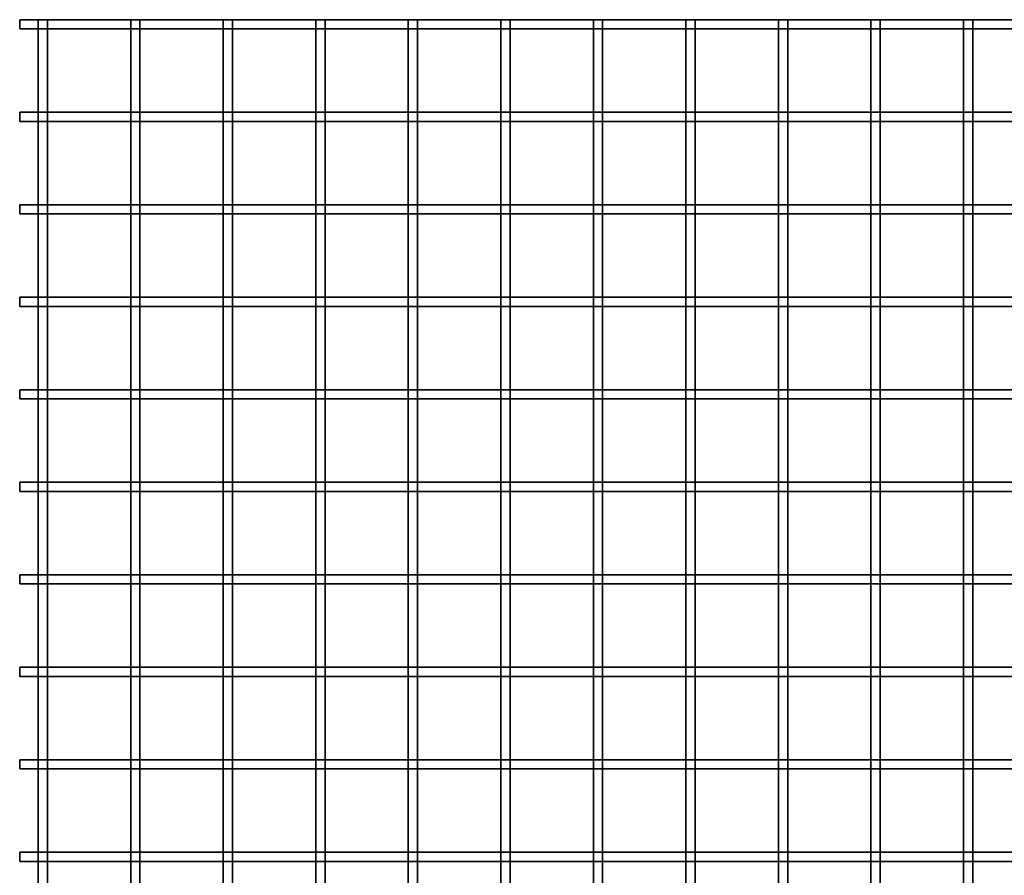
# Model space of a CAD drawing. Units: millimetres. Extents: x -215 to 23, y -176 to 57.
# Drawn here: x -84 to -31, y -117 to -71 of the extents above; entities that cross this region are included whole.
import ezdxf

# ---------------------------------------------------------------- set-up
doc = ezdxf.new("R2010")
doc.units = ezdxf.units.MM
doc.layers.get('0').update_dxf_attribs({"lineweight": 35})
doc.layers.add('Linia ciągła gruba', color=7, linetype='Continuous', lineweight=35)

# ---------------------------------------------------------------- blocks, each defined once
blk = doc.blocks.new('*X13')
for p, q in [((-200.138, 100), (-200.138, 99.5)), ((-200.138, 100), (-199.638, 100)), ((-200.138, 99.5), (-200.138, 95)), ((-199.638, 100), (-199.638, 99.5)), ((-199.638, 99.5), (-199.638, 95)), ((-195.138, 100), (-194.638, 100)), ((-195.138, 100), (-195.138, 99.5)), ((-195.138, 99.5), (-195.138, 95)), ((-194.638, 100), (-194.638, 99.5)), ((-194.638, 99.5), (-194.638, 95)), ((-190.138, 100), (-189.638, 100)), ((-190.138, 100), (-190.138, 99.5)), ((-190.138, 99.5), (-190.138, 95)), ((-189.638, 100), (-189.638, 99.5)), ((-189.638, 99.5), (-189.638, 95)), ((-185.138, 100), (-184.638, 100)), ((-185.138, 100), (-185.138, 99.5)), ((-185.138, 99.5), (-185.138, 95)), ((-184.638, 100), (-184.638, 99.5)), ((-184.638, 99.5), (-184.638, 95)), ((-180.138, 100), (-180.138, 99.5)), ((-180.138, 100), (-179.638, 100)), ((-180.138, 99.5), (-180.138, 95)), ((-179.638, 100), (-179.638, 99.5)), ((-179.638, 99.5), (-179.638, 95)), ((-175.138, 100), (-175.138, 99.5)), ((-175.138, 100), (-174.638, 100)), ((-175.138, 99.5), (-175.138, 95)), ((-174.638, 100), (-174.638, 99.5)), ((-174.638, 99.5), (-174.638, 95)), ((-170.138, 100), (-170.138, 99.5)), ((-170.138, 100), (-169.638, 100)), ((-170.138, 99.5), (-170.138, 95)), ((-169.638, 100), (-169.638, 99.5)), ((-169.638, 99.5), (-169.638, 95)), ((-165.138, 100), (-165.138, 99.5)), ((-165.138, 100), (-164.638, 100)), ((-165.138, 99.5), (-165.138, 95)), ((-164.638, 100), (-164.638, 99.5)), ((-164.638, 99.5), (-164.638, 95)), ((-160.138, 100), (-160.138, 99.5)), ((-160.138, 100), (-159.638, 100)), ((-160.138, 99.5), (-160.138, 95)), ((-159.638, 100), (-159.638, 99.5)), ((-159.638, 99.5), (-159.638, 95)), ((-155.138, 100), (-155.138, 99.5)), ((-155.138, 100), (-154.638, 100)), ((-155.138, 99.5), (-155.138, 95)), ((-154.638, 100), (-154.638, 99.5)), ((-154.638, 99.5), (-154.638, 95)), ((-150.138, 100), (-149.638, 100)), ((-150.138, 100), (-150.138, 99.5)), ((-150.138, 99.5), (-150.138, 95)), ((-149.638, 100), (-149.638, 99.5)), ((-149.638, 99.5), (-149.638, 95)), ((-200.138, 95), (-200.138, 94.5)), ((-199.638, 95), (-199.638, 94.5)), ((-195.138, 95), (-195.138, 94.5)), ((-194.638, 95), (-194.638, 94.5)), ((-190.138, 95), (-190.138, 94.5)), ((-189.638, 95), (-189.638, 94.5)), ((-185.138, 95), (-185.138, 94.5)), ((-184.638, 95), (-184.638, 94.5)), ((-180.138, 95), (-180.138, 94.5)), ((-179.638, 95), (-179.638, 94.5)), ((-175.138, 95), (-175.138, 94.5)), ((-174.638, 95), (-174.638, 94.5)), ((-170.138, 95), (-170.138, 94.5)), ((-169.638, 95), (-169.638, 94.5)), ((-165.138, 95), (-165.138, 94.5)), ((-164.638, 95), (-164.638, 94.5)), ((-160.138, 95), (-160.138, 94.5)), ((-159.638, 95), (-159.638, 94.5)), ((-155.138, 95), (-155.138, 94.5)), ((-154.638, 95), (-154.638, 94.5)), ((-150.138, 95), (-150.138, 94.5)), ((-149.638, 95), (-149.638, 94.5)), ((-200.138, 94.5), (-200.138, 90)), ((-199.638, 94.5), (-199.638, 90)), ((-195.138, 94.5), (-195.138, 90)), ((-194.638, 94.5), (-194.638, 90)), ((-190.138, 94.5), (-190.138, 90)), ((-189.638, 94.5), (-189.638, 90)), ((-185.138, 94.5), (-185.138, 90)), ((-184.638, 94.5), (-184.638, 90)), ((-180.138, 94.5), (-180.138, 90)), ((-179.638, 94.5), (-179.638, 90)), ((-175.138, 94.5), (-175.138, 90)), ((-174.638, 94.5), (-174.638, 90)), ((-170.138, 94.5), (-170.138, 90)), ((-169.638, 94.5), (-169.638, 90)), ((-165.138, 94.5), (-165.138, 90)), ((-164.638, 94.5), (-164.638, 90)), ((-160.138, 94.5), (-160.138, 90)), ((-159.638, 94.5), (-159.638, 90)), ((-155.138, 94.5), (-155.138, 90)), ((-154.638, 94.5), (-154.638, 90)), ((-150.138, 94.5), (-150.138, 90)), ((-149.638, 94.5), (-149.638, 90)), ((-200.138, 90), (-200.138, 89.5)), ((-199.638, 90), (-199.638, 89.5)), ((-195.138, 90), (-195.138, 89.5)), ((-194.638, 90), (-194.638, 89.5)), ((-190.138, 90), (-190.138, 89.5)), ((-189.638, 90), (-189.638, 89.5)), ((-185.138, 90), (-185.138, 89.5)), ((-184.638, 90), (-184.638, 89.5)), ((-180.138, 90), (-180.138, 89.5)), ((-179.638, 90), (-179.638, 89.5)), ((-175.138, 90), (-175.138, 89.5)), ((-174.638, 90), (-174.638, 89.5)), ((-170.138, 90), (-170.138, 89.5)), ((-169.638, 90), (-169.638, 89.5)), ((-165.138, 90), (-165.138, 89.5)), ((-164.638, 90), (-164.638, 89.5)), ((-160.138, 90), (-160.138, 89.5)), ((-159.638, 90), (-159.638, 89.5)), ((-155.138, 90), (-155.138, 89.5)), ((-154.638, 90), (-154.638, 89.5)), ((-150.138, 90), (-150.138, 89.5)), ((-149.638, 90), (-149.638, 89.5)), ((-200.138, 89.5), (-200.138, 85)), ((-199.638, 89.5), (-199.638, 85)), ((-195.138, 89.5), (-195.138, 85)), ((-194.638, 89.5), (-194.638, 85)), ((-190.138, 89.5), (-190.138, 85)), ((-189.638, 89.5), (-189.638, 85)), ((-185.138, 89.5), (-185.138, 85)), ((-184.638, 89.5), (-184.638, 85)), ((-180.138, 89.5), (-180.138, 85)), ((-179.638, 89.5), (-179.638, 85)), ((-175.138, 89.5), (-175.138, 85)), ((-174.638, 89.5), (-174.638, 85)), ((-170.138, 89.5), (-170.138, 85)), ((-169.638, 89.5), (-169.638, 85)), ((-165.138, 89.5), (-165.138, 85)), ((-164.638, 89.5), (-164.638, 85)), ((-160.138, 89.5), (-160.138, 85)), ((-159.638, 89.5), (-159.638, 85)), ((-155.138, 89.5), (-155.138, 85)), ((-154.638, 89.5), (-154.638, 85)), ((-150.138, 89.5), (-150.138, 85)), ((-149.638, 89.5), (-149.638, 85)), ((-200.138, 85), (-200.138, 84.5)), ((-199.638, 85), (-199.638, 84.5)), ((-195.138, 85), (-195.138, 84.5)), ((-194.638, 85), (-194.638, 84.5)), ((-190.138, 85), (-190.138, 84.5)), ((-189.638, 85), (-189.638, 84.5)), ((-185.138, 85), (-185.138, 84.5)), ((-184.638, 85), (-184.638, 84.5)), ((-180.138, 85), (-180.138, 84.5)), ((-179.638, 85), (-179.638, 84.5)), ((-175.138, 85), (-175.138, 84.5)), ((-174.638, 85), (-174.638, 84.5)), ((-170.138, 85), (-170.138, 84.5)), ((-169.638, 85), (-169.638, 84.5)), ((-165.138, 85), (-165.138, 84.5)), ((-164.638, 85), (-164.638, 84.5)), ((-160.138, 85), (-160.138, 84.5)), ((-159.638, 85), (-159.638, 84.5)), ((-155.138, 85), (-155.138, 84.5)), ((-154.638, 85), (-154.638, 84.5)), ((-150.138, 85), (-150.138, 84.5)), ((-149.638, 85), (-149.638, 84.5)), ((-200.138, 84.5), (-200.138, 80)), ((-199.638, 84.5), (-199.638, 80)), ((-195.138, 84.5), (-195.138, 80)), ((-194.638, 84.5), (-194.638, 80)), ((-190.138, 84.5), (-190.138, 80)), ((-189.638, 84.5), (-189.638, 80)), ((-185.138, 84.5), (-185.138, 80)), ((-184.638, 84.5), (-184.638, 80)), ((-180.138, 84.5), (-180.138, 80)), ((-179.638, 84.5), (-179.638, 80)), ((-175.138, 84.5), (-175.138, 80)), ((-174.638, 84.5), (-174.638, 80)), ((-170.138, 84.5), (-170.138, 80)), ((-169.638, 84.5), (-169.638, 80)), ((-165.138, 84.5), (-165.138, 80)), ((-164.638, 84.5), (-164.638, 80)), ((-160.138, 84.5), (-160.138, 80)), ((-159.638, 84.5), (-159.638, 80)), ((-155.138, 84.5), (-155.138, 80)), ((-154.638, 84.5), (-154.638, 80)), ((-150.138, 84.5), (-150.138, 80)), ((-149.638, 84.5), (-149.638, 80)), ((-200.138, 80), (-200.138, 79.5)), ((-199.638, 80), (-199.638, 79.5)), ((-195.138, 80), (-195.138, 79.5)), ((-194.638, 80), (-194.638, 79.5)), ((-190.138, 80), (-190.138, 79.5)), ((-189.638, 80), (-189.638, 79.5)), ((-185.138, 80), (-185.138, 79.5)), ((-184.638, 80), (-184.638, 79.5)), ((-180.138, 80), (-180.138, 79.5)), ((-179.638, 80), (-179.638, 79.5)), ((-175.138, 80), (-175.138, 79.5)), ((-174.638, 80), (-174.638, 79.5)), ((-170.138, 80), (-170.138, 79.5)), ((-169.638, 80), (-169.638, 79.5)), ((-165.138, 80), (-165.138, 79.5)), ((-164.638, 80), (-164.638, 79.5)), ((-160.138, 80), (-160.138, 79.5)), ((-159.638, 80), (-159.638, 79.5)), ((-155.138, 80), (-155.138, 79.5)), ((-154.638, 80), (-154.638, 79.5)), ((-150.138, 80), (-150.138, 79.5)), ((-149.638, 80), (-149.638, 79.5)), ((-200.138, 79.5), (-200.138, 75)), ((-199.638, 79.5), (-199.638, 75)), ((-195.138, 79.5), (-195.138, 75)), ((-194.638, 79.5), (-194.638, 75)), ((-190.138, 79.5), (-190.138, 75)), ((-189.638, 79.5), (-189.638, 75)), ((-185.138, 79.5), (-185.138, 75)), ((-184.638, 79.5), (-184.638, 75)), ((-180.138, 79.5), (-180.138, 75)), ((-179.638, 79.5), (-179.638, 75)), ((-175.138, 79.5), (-175.138, 75)), ((-174.638, 79.5), (-174.638, 75)), ((-170.138, 79.5), (-170.138, 75)), ((-169.638, 79.5), (-169.638, 75)), ((-165.138, 79.5), (-165.138, 75)), ((-164.638, 79.5), (-164.638, 75)), ((-160.138, 79.5), (-160.138, 75)), ((-159.638, 79.5), (-159.638, 75)), ((-155.138, 79.5), (-155.138, 75)), ((-154.638, 79.5), (-154.638, 75)), ((-150.138, 79.5), (-150.138, 75)), ((-149.638, 79.5), (-149.638, 75)), ((-200.138, 75), (-200.138, 74.5)), ((-200.138, 74.5), (-200.138, 70)), ((-199.638, 75), (-199.638, 74.5)), ((-199.638, 74.5), (-199.638, 70)), ((-195.138, 75), (-195.138, 74.5)), ((-195.138, 74.5), (-195.138, 70)), ((-194.638, 75), (-194.638, 74.5)), ((-194.638, 74.5), (-194.638, 70)), ((-190.138, 75), (-190.138, 74.5)), ((-190.138, 74.5), (-190.138, 70)), ((-189.638, 75), (-189.638, 74.5)), ((-189.638, 74.5), (-189.638, 70)), ((-185.138, 75), (-185.138, 74.5)), ((-185.138, 74.5), (-185.138, 70)), ((-184.638, 75), (-184.638, 74.5)), ((-184.638, 74.5), (-184.638, 70)), ((-180.138, 75), (-180.138, 74.5)), ((-180.138, 74.5), (-180.138, 70)), ((-179.638, 75), (-179.638, 74.5)), ((-179.638, 74.5), (-179.638, 70)), ((-175.138, 75), (-175.138, 74.5)), ((-175.138, 74.5), (-175.138, 70)), ((-174.638, 75), (-174.638, 74.5)), ((-174.638, 74.5), (-174.638, 70)), ((-170.138, 75), (-170.138, 74.5)), ((-170.138, 74.5), (-170.138, 70)), ((-169.638, 75), (-169.638, 74.5)), ((-169.638, 74.5), (-169.638, 70)), ((-165.138, 75), (-165.138, 74.5)), ((-165.138, 74.5), (-165.138, 70)), ((-164.638, 75), (-164.638, 74.5)), ((-164.638, 74.5), (-164.638, 70)), ((-160.138, 75), (-160.138, 74.5)), ((-160.138, 74.5), (-160.138, 70)), ((-159.638, 75), (-159.638, 74.5)), ((-159.638, 74.5), (-159.638, 70)), ((-155.138, 75), (-155.138, 74.5)), ((-155.138, 74.5), (-155.138, 70)), ((-154.638, 75), (-154.638, 74.5)), ((-154.638, 74.5), (-154.638, 70)), ((-150.138, 75), (-150.138, 74.5)), ((-150.138, 74.5), (-150.138, 70)), ((-149.638, 75), (-149.638, 74.5)), ((-149.638, 74.5), (-149.638, 70)), ((-200.138, 70), (-200.138, 69.5)), ((-199.638, 70), (-199.638, 69.5)), ((-195.138, 70), (-195.138, 69.5)), ((-194.638, 70), (-194.638, 69.5)), ((-190.138, 70), (-190.138, 69.5)), ((-189.638, 70), (-189.638, 69.5)), ((-185.138, 70), (-185.138, 69.5)), ((-184.638, 70), (-184.638, 69.5)), ((-180.138, 70), (-180.138, 69.5)), ((-179.638, 70), (-179.638, 69.5)), ((-175.138, 70), (-175.138, 69.5)), ((-174.638, 70), (-174.638, 69.5)), ((-170.138, 70), (-170.138, 69.5)), ((-169.638, 70), (-169.638, 69.5)), ((-165.138, 70), (-165.138, 69.5)), ((-164.638, 70), (-164.638, 69.5)), ((-160.138, 70), (-160.138, 69.5)), ((-159.638, 70), (-159.638, 69.5)), ((-155.138, 70), (-155.138, 69.5)), ((-154.638, 70), (-154.638, 69.5)), ((-150.138, 70), (-150.138, 69.5)), ((-149.638, 70), (-149.638, 69.5)), ((-200.138, 69.5), (-200.138, 65)), ((-199.638, 69.5), (-199.638, 65)), ((-195.138, 69.5), (-195.138, 65)), ((-194.638, 69.5), (-194.638, 65)), ((-190.138, 69.5), (-190.138, 65)), ((-189.638, 69.5), (-189.638, 65)), ((-185.138, 69.5), (-185.138, 65)), ((-184.638, 69.5), (-184.638, 65)), ((-180.138, 69.5), (-180.138, 65)), ((-179.638, 69.5), (-179.638, 65)), ((-175.138, 69.5), (-175.138, 65)), ((-174.638, 69.5), (-174.638, 65)), ((-170.138, 69.5), (-170.138, 65)), ((-169.638, 69.5), (-169.638, 65)), ((-165.138, 69.5), (-165.138, 65)), ((-164.638, 69.5), (-164.638, 65)), ((-160.138, 69.5), (-160.138, 65)), ((-159.638, 69.5), (-159.638, 65)), ((-155.138, 69.5), (-155.138, 65)), ((-154.638, 69.5), (-154.638, 65)), ((-150.138, 69.5), (-150.138, 65)), ((-149.638, 69.5), (-149.638, 65)), ((-200.138, 65), (-200.138, 64.5)), ((-199.638, 65), (-199.638, 64.5)), ((-195.138, 65), (-195.138, 64.5)), ((-194.638, 65), (-194.638, 64.5)), ((-190.138, 65), (-190.138, 64.5)), ((-189.638, 65), (-189.638, 64.5)), ((-185.138, 65), (-185.138, 64.5)), ((-184.638, 65), (-184.638, 64.5)), ((-180.138, 65), (-180.138, 64.5)), ((-179.638, 65), (-179.638, 64.5)), ((-175.138, 65), (-175.138, 64.5)), ((-174.638, 65), (-174.638, 64.5)), ((-170.138, 65), (-170.138, 64.5)), ((-169.638, 65), (-169.638, 64.5)), ((-165.138, 65), (-165.138, 64.5)), ((-164.638, 65), (-164.638, 64.5)), ((-160.138, 65), (-160.138, 64.5)), ((-159.638, 65), (-159.638, 64.5)), ((-155.138, 65), (-155.138, 64.5)), ((-154.638, 65), (-154.638, 64.5)), ((-150.138, 65), (-150.138, 64.5)), ((-149.638, 65), (-149.638, 64.5)), ((-200.138, 64.5), (-200.138, 60)), ((-199.638, 64.5), (-199.638, 60)), ((-195.138, 64.5), (-195.138, 60)), ((-194.638, 64.5), (-194.638, 60)), ((-190.138, 64.5), (-190.138, 60)), ((-189.638, 64.5), (-189.638, 60)), ((-185.138, 64.5), (-185.138, 60)), ((-184.638, 64.5), (-184.638, 60)), ((-180.138, 64.5), (-180.138, 60)), ((-179.638, 64.5), (-179.638, 60)), ((-175.138, 64.5), (-175.138, 60)), ((-174.638, 64.5), (-174.638, 60)), ((-170.138, 64.5), (-170.138, 60)), ((-169.638, 64.5), (-169.638, 60)), ((-165.138, 64.5), (-165.138, 60)), ((-164.638, 64.5), (-164.638, 60)), ((-160.138, 64.5), (-160.138, 60)), ((-159.638, 64.5), (-159.638, 60)), ((-155.138, 64.5), (-155.138, 60)), ((-154.638, 64.5), (-154.638, 60)), ((-150.138, 64.5), (-150.138, 60)), ((-149.638, 64.5), (-149.638, 60)), ((-200.138, 60), (-200.138, 59.5)), ((-199.638, 60), (-199.638, 59.5)), ((-195.138, 60), (-195.138, 59.5)), ((-194.638, 60), (-194.638, 59.5)), ((-190.138, 60), (-190.138, 59.5)), ((-189.638, 60), (-189.638, 59.5)), ((-185.138, 60), (-185.138, 59.5)), ((-184.638, 60), (-184.638, 59.5)), ((-180.138, 60), (-180.138, 59.5)), ((-179.638, 60), (-179.638, 59.5)), ((-175.138, 60), (-175.138, 59.5)), ((-174.638, 60), (-174.638, 59.5)), ((-170.138, 60), (-170.138, 59.5)), ((-169.638, 60), (-169.638, 59.5)), ((-165.138, 60), (-165.138, 59.5)), ((-164.638, 60), (-164.638, 59.5)), ((-160.138, 60), (-160.138, 59.5)), ((-159.638, 60), (-159.638, 59.5)), ((-155.138, 60), (-155.138, 59.5)), ((-154.638, 60), (-154.638, 59.5)), ((-150.138, 60), (-150.138, 59.5)), ((-149.638, 60), (-149.638, 59.5)), ((-200.138, 59.5), (-200.138, 55)), ((-199.638, 59.5), (-199.638, 55)), ((-195.138, 59.5), (-195.138, 55)), ((-194.638, 59.5), (-194.638, 55)), ((-190.138, 59.5), (-190.138, 55)), ((-189.638, 59.5), (-189.638, 55)), ((-185.138, 59.5), (-185.138, 55)), ((-184.638, 59.5), (-184.638, 55)), ((-180.138, 59.5), (-180.138, 55)), ((-179.638, 59.5), (-179.638, 55)), ((-175.138, 59.5), (-175.138, 55)), ((-174.638, 59.5), (-174.638, 55)), ((-170.138, 59.5), (-170.138, 55)), ((-169.638, 59.5), (-169.638, 55)), ((-165.138, 59.5), (-165.138, 55)), ((-164.638, 59.5), (-164.638, 55)), ((-160.138, 59.5), (-160.138, 55)), ((-159.638, 59.5), (-159.638, 55)), ((-155.138, 59.5), (-155.138, 55)), ((-154.638, 59.5), (-154.638, 55)), ((-150.138, 59.5), (-150.138, 55)), ((-149.638, 59.5), (-149.638, 55)), ((-200.138, 55), (-200.138, 54.5)), ((-199.638, 55), (-199.638, 54.5)), ((-195.138, 55), (-195.138, 54.5)), ((-194.638, 55), (-194.638, 54.5)), ((-190.138, 55), (-190.138, 54.5)), ((-189.638, 55), (-189.638, 54.5)), ((-185.138, 55), (-185.138, 54.5)), ((-184.638, 55), (-184.638, 54.5)), ((-180.138, 55), (-180.138, 54.5)), ((-179.638, 55), (-179.638, 54.5)), ((-175.138, 55), (-175.138, 54.5)), ((-174.638, 55), (-174.638, 54.5)), ((-170.138, 55), (-170.138, 54.5)), ((-169.638, 55), (-169.638, 54.5)), ((-165.138, 55), (-165.138, 54.5)), ((-164.638, 55), (-164.638, 54.5)), ((-160.138, 55), (-160.138, 54.5)), ((-159.638, 55), (-159.638, 54.5)), ((-155.138, 55), (-155.138, 54.5)), ((-154.638, 55), (-154.638, 54.5)), ((-150.138, 55), (-150.138, 54.5)), ((-149.638, 55), (-149.638, 54.5)), ((-200.138, 54.5), (-200.138, 50)), ((-199.638, 54.5), (-199.638, 50)), ((-195.138, 54.5), (-195.138, 50)), ((-194.638, 54.5), (-194.638, 50)), ((-190.138, 54.5), (-190.138, 50)), ((-189.638, 54.5), (-189.638, 50)), ((-185.138, 54.5), (-185.138, 50)), ((-184.638, 54.5), (-184.638, 50)), ((-180.138, 54.5), (-180.138, 50)), ((-179.638, 54.5), (-179.638, 50)), ((-175.138, 54.5), (-175.138, 50)), ((-174.638, 54.5), (-174.638, 50)), ((-170.138, 54.5), (-170.138, 50)), ((-169.638, 54.5), (-169.638, 50)), ((-165.138, 54.5), (-165.138, 50)), ((-164.638, 54.5), (-164.638, 50)), ((-160.138, 54.5), (-160.138, 50)), ((-159.638, 54.5), (-159.638, 50)), ((-155.138, 54.5), (-155.138, 50)), ((-154.638, 54.5), (-154.638, 50)), ((-150.138, 54.5), (-150.138, 50)), ((-149.638, 54.5), (-149.638, 50))]:
    blk.add_line(p, q)
blk = doc.blocks.new('*X14')
for p, q in [((-201.138, 100), (-201.138, 99.5)), ((-201.138, 100), (-200.138, 100)), ((-201.138, 99.5), (-200.138, 99.5)), ((-200.138, 100), (-199.638, 100)), ((-200.138, 99.5), (-199.638, 99.5)), ((-199.638, 100), (-195.138, 100)), ((-199.638, 99.5), (-195.138, 99.5)), ((-195.138, 100), (-194.638, 100)), ((-195.138, 99.5), (-194.638, 99.5)), ((-194.638, 100), (-190.138, 100)), ((-194.638, 99.5), (-190.138, 99.5)), ((-190.138, 100), (-189.638, 100)), ((-190.138, 99.5), (-189.638, 99.5)), ((-189.638, 100), (-185.138, 100)), ((-189.638, 99.5), (-185.138, 99.5)), ((-185.138, 100), (-184.638, 100)), ((-185.138, 99.5), (-184.638, 99.5)), ((-184.638, 100), (-180.138, 100)), ((-184.638, 99.5), (-180.138, 99.5)), ((-180.138, 100), (-179.638, 100)), ((-180.138, 99.5), (-179.638, 99.5)), ((-179.638, 100), (-175.138, 100)), ((-179.638, 99.5), (-175.138, 99.5)), ((-175.138, 100), (-174.638, 100)), ((-175.138, 99.5), (-174.638, 99.5)), ((-174.638, 100), (-170.138, 100)), ((-174.638, 99.5), (-170.138, 99.5)), ((-170.138, 100), (-169.638, 100)), ((-170.138, 99.5), (-169.638, 99.5)), ((-169.638, 100), (-165.138, 100)), ((-169.638, 99.5), (-165.138, 99.5)), ((-165.138, 100), (-164.638, 100)), ((-165.138, 99.5), (-164.638, 99.5)), ((-164.638, 100), (-160.138, 100)), ((-164.638, 99.5), (-160.138, 99.5)), ((-160.138, 100), (-159.638, 100)), ((-160.138, 99.5), (-159.638, 99.5)), ((-159.638, 100), (-155.138, 100)), ((-159.638, 99.5), (-155.138, 99.5)), ((-155.138, 100), (-154.638, 100)), ((-155.138, 99.5), (-154.638, 99.5)), ((-154.638, 100), (-150.138, 100)), ((-154.638, 99.5), (-150.138, 99.5)), ((-150.138, 100), (-149.638, 100)), ((-150.138, 99.5), (-149.638, 99.5)), ((-149.638, 100), (-145.138, 100)), ((-149.638, 99.5), (-145.138, 99.5)), ((-201.138, 95), (-200.138, 95)), ((-201.138, 95), (-201.138, 94.5)), ((-200.138, 95), (-199.638, 95)), ((-199.638, 95), (-195.138, 95)), ((-195.138, 95), (-194.638, 95)), ((-194.638, 95), (-190.138, 95)), ((-190.138, 95), (-189.638, 95)), ((-189.638, 95), (-185.138, 95)), ((-185.138, 95), (-184.638, 95)), ((-184.638, 95), (-180.138, 95)), ((-180.138, 95), (-179.638, 95)), ((-179.638, 95), (-175.138, 95)), ((-175.138, 95), (-174.638, 95)), ((-174.638, 95), (-170.138, 95)), ((-170.138, 95), (-169.638, 95)), ((-169.638, 95), (-165.138, 95)), ((-165.138, 95), (-164.638, 95)), ((-164.638, 95), (-160.138, 95)), ((-160.138, 95), (-159.638, 95)), ((-159.638, 95), (-155.138, 95)), ((-155.138, 95), (-154.638, 95)), ((-154.638, 95), (-150.138, 95)), ((-150.138, 95), (-149.638, 95)), ((-149.638, 95), (-145.138, 95)), ((-201.138, 94.5), (-200.138, 94.5)), ((-200.138, 94.5), (-199.638, 94.5)), ((-199.638, 94.5), (-195.138, 94.5)), ((-195.138, 94.5), (-194.638, 94.5)), ((-194.638, 94.5), (-190.138, 94.5)), ((-190.138, 94.5), (-189.638, 94.5)), ((-189.638, 94.5), (-185.138, 94.5)), ((-185.138, 94.5), (-184.638, 94.5)), ((-184.638, 94.5), (-180.138, 94.5)), ((-180.138, 94.5), (-179.638, 94.5)), ((-179.638, 94.5), (-175.138, 94.5)), ((-175.138, 94.5), (-174.638, 94.5)), ((-174.638, 94.5), (-170.138, 94.5)), ((-170.138, 94.5), (-169.638, 94.5)), ((-169.638, 94.5), (-165.138, 94.5)), ((-165.138, 94.5), (-164.638, 94.5)), ((-164.638, 94.5), (-160.138, 94.5)), ((-160.138, 94.5), (-159.638, 94.5)), ((-159.638, 94.5), (-155.138, 94.5)), ((-155.138, 94.5), (-154.638, 94.5)), ((-154.638, 94.5), (-150.138, 94.5)), ((-150.138, 94.5), (-149.638, 94.5)), ((-149.638, 94.5), (-145.138, 94.5)), ((-201.138, 90), (-201.138, 89.5)), ((-201.138, 90), (-200.138, 90)), ((-200.138, 90), (-199.638, 90)), ((-199.638, 90), (-195.138, 90)), ((-195.138, 90), (-194.638, 90)), ((-194.638, 90), (-190.138, 90)), ((-190.138, 90), (-189.638, 90)), ((-189.638, 90), (-185.138, 90)), ((-185.138, 90), (-184.638, 90)), ((-184.638, 90), (-180.138, 90)), ((-180.138, 90), (-179.638, 90)), ((-179.638, 90), (-175.138, 90)), ((-175.138, 90), (-174.638, 90)), ((-174.638, 90), (-170.138, 90)), ((-170.138, 90), (-169.638, 90)), ((-169.638, 90), (-165.138, 90)), ((-165.138, 90), (-164.638, 90)), ((-164.638, 90), (-160.138, 90)), ((-160.138, 90), (-159.638, 90)), ((-159.638, 90), (-155.138, 90)), ((-155.138, 90), (-154.638, 90)), ((-154.638, 90), (-150.138, 90)), ((-150.138, 90), (-149.638, 90)), ((-149.638, 90), (-145.138, 90)), ((-201.138, 89.5), (-200.138, 89.5)), ((-200.138, 89.5), (-199.638, 89.5)), ((-199.638, 89.5), (-195.138, 89.5)), ((-195.138, 89.5), (-194.638, 89.5)), ((-194.638, 89.5), (-190.138, 89.5)), ((-190.138, 89.5), (-189.638, 89.5)), ((-189.638, 89.5), (-185.138, 89.5)), ((-185.138, 89.5), (-184.638, 89.5)), ((-184.638, 89.5), (-180.138, 89.5)), ((-180.138, 89.5), (-179.638, 89.5)), ((-179.638, 89.5), (-175.138, 89.5)), ((-175.138, 89.5), (-174.638, 89.5)), ((-174.638, 89.5), (-170.138, 89.5)), ((-170.138, 89.5), (-169.638, 89.5)), ((-169.638, 89.5), (-165.138, 89.5)), ((-165.138, 89.5), (-164.638, 89.5)), ((-164.638, 89.5), (-160.138, 89.5)), ((-160.138, 89.5), (-159.638, 89.5)), ((-159.638, 89.5), (-155.138, 89.5)), ((-155.138, 89.5), (-154.638, 89.5)), ((-154.638, 89.5), (-150.138, 89.5)), ((-150.138, 89.5), (-149.638, 89.5)), ((-149.638, 89.5), (-145.138, 89.5)), ((-201.138, 85), (-201.138, 84.5)), ((-201.138, 85), (-200.138, 85)), ((-200.138, 85), (-199.638, 85)), ((-199.638, 85), (-195.138, 85)), ((-195.138, 85), (-194.638, 85)), ((-194.638, 85), (-190.138, 85)), ((-190.138, 85), (-189.638, 85)), ((-189.638, 85), (-185.138, 85)), ((-185.138, 85), (-184.638, 85)), ((-184.638, 85), (-180.138, 85)), ((-180.138, 85), (-179.638, 85)), ((-179.638, 85), (-175.138, 85)), ((-175.138, 85), (-174.638, 85)), ((-174.638, 85), (-170.138, 85)), ((-170.138, 85), (-169.638, 85)), ((-169.638, 85), (-165.138, 85)), ((-165.138, 85), (-164.638, 85)), ((-164.638, 85), (-160.138, 85)), ((-160.138, 85), (-159.638, 85)), ((-159.638, 85), (-155.138, 85)), ((-155.138, 85), (-154.638, 85)), ((-154.638, 85), (-150.138, 85)), ((-150.138, 85), (-149.638, 85)), ((-149.638, 85), (-145.138, 85)), ((-201.138, 84.5), (-200.138, 84.5)), ((-200.138, 84.5), (-199.638, 84.5)), ((-199.638, 84.5), (-195.138, 84.5)), ((-195.138, 84.5), (-194.638, 84.5)), ((-194.638, 84.5), (-190.138, 84.5)), ((-190.138, 84.5), (-189.638, 84.5)), ((-189.638, 84.5), (-185.138, 84.5)), ((-185.138, 84.5), (-184.638, 84.5)), ((-184.638, 84.5), (-180.138, 84.5)), ((-180.138, 84.5), (-179.638, 84.5)), ((-179.638, 84.5), (-175.138, 84.5)), ((-175.138, 84.5), (-174.638, 84.5)), ((-174.638, 84.5), (-170.138, 84.5)), ((-170.138, 84.5), (-169.638, 84.5)), ((-169.638, 84.5), (-165.138, 84.5)), ((-165.138, 84.5), (-164.638, 84.5)), ((-164.638, 84.5), (-160.138, 84.5)), ((-160.138, 84.5), (-159.638, 84.5)), ((-159.638, 84.5), (-155.138, 84.5)), ((-155.138, 84.5), (-154.638, 84.5)), ((-154.638, 84.5), (-150.138, 84.5)), ((-150.138, 84.5), (-149.638, 84.5)), ((-149.638, 84.5), (-145.138, 84.5)), ((-201.138, 80), (-200.138, 80)), ((-201.138, 80), (-201.138, 79.5)), ((-200.138, 80), (-199.638, 80)), ((-199.638, 80), (-195.138, 80)), ((-195.138, 80), (-194.638, 80)), ((-194.638, 80), (-190.138, 80)), ((-190.138, 80), (-189.638, 80)), ((-189.638, 80), (-185.138, 80)), ((-185.138, 80), (-184.638, 80)), ((-184.638, 80), (-180.138, 80)), ((-180.138, 80), (-179.638, 80)), ((-179.638, 80), (-175.138, 80)), ((-175.138, 80), (-174.638, 80)), ((-174.638, 80), (-170.138, 80)), ((-170.138, 80), (-169.638, 80)), ((-169.638, 80), (-165.138, 80)), ((-165.138, 80), (-164.638, 80)), ((-164.638, 80), (-160.138, 80)), ((-160.138, 80), (-159.638, 80)), ((-159.638, 80), (-155.138, 80)), ((-155.138, 80), (-154.638, 80)), ((-154.638, 80), (-150.138, 80)), ((-150.138, 80), (-149.638, 80)), ((-149.638, 80), (-145.138, 80)), ((-201.138, 79.5), (-200.138, 79.5)), ((-200.138, 79.5), (-199.638, 79.5)), ((-199.638, 79.5), (-195.138, 79.5)), ((-195.138, 79.5), (-194.638, 79.5)), ((-194.638, 79.5), (-190.138, 79.5)), ((-190.138, 79.5), (-189.638, 79.5)), ((-189.638, 79.5), (-185.138, 79.5)), ((-185.138, 79.5), (-184.638, 79.5)), ((-184.638, 79.5), (-180.138, 79.5)), ((-180.138, 79.5), (-179.638, 79.5)), ((-179.638, 79.5), (-175.138, 79.5)), ((-175.138, 79.5), (-174.638, 79.5)), ((-174.638, 79.5), (-170.138, 79.5)), ((-170.138, 79.5), (-169.638, 79.5)), ((-169.638, 79.5), (-165.138, 79.5)), ((-165.138, 79.5), (-164.638, 79.5)), ((-164.638, 79.5), (-160.138, 79.5)), ((-160.138, 79.5), (-159.638, 79.5)), ((-159.638, 79.5), (-155.138, 79.5)), ((-155.138, 79.5), (-154.638, 79.5)), ((-154.638, 79.5), (-150.138, 79.5)), ((-150.138, 79.5), (-149.638, 79.5)), ((-149.638, 79.5), (-145.138, 79.5)), ((-201.138, 75), (-200.138, 75)), ((-201.138, 75), (-201.138, 74.5)), ((-201.138, 74.5), (-200.138, 74.5)), ((-200.138, 75), (-199.638, 75)), ((-200.138, 74.5), (-199.638, 74.5)), ((-199.638, 75), (-195.138, 75)), ((-199.638, 74.5), (-195.138, 74.5)), ((-195.138, 75), (-194.638, 75)), ((-195.138, 74.5), (-194.638, 74.5)), ((-194.638, 75), (-190.138, 75)), ((-194.638, 74.5), (-190.138, 74.5)), ((-190.138, 75), (-189.638, 75)), ((-190.138, 74.5), (-189.638, 74.5)), ((-189.638, 75), (-185.138, 75)), ((-189.638, 74.5), (-185.138, 74.5)), ((-185.138, 75), (-184.638, 75)), ((-185.138, 74.5), (-184.638, 74.5)), ((-184.638, 75), (-180.138, 75)), ((-184.638, 74.5), (-180.138, 74.5)), ((-180.138, 75), (-179.638, 75)), ((-180.138, 74.5), (-179.638, 74.5)), ((-179.638, 75), (-175.138, 75)), ((-179.638, 74.5), (-175.138, 74.5)), ((-175.138, 75), (-174.638, 75)), ((-175.138, 74.5), (-174.638, 74.5)), ((-174.638, 75), (-170.138, 75)), ((-174.638, 74.5), (-170.138, 74.5)), ((-170.138, 75), (-169.638, 75)), ((-170.138, 74.5), (-169.638, 74.5)), ((-169.638, 75), (-165.138, 75)), ((-169.638, 74.5), (-165.138, 74.5)), ((-165.138, 75), (-164.638, 75)), ((-165.138, 74.5), (-164.638, 74.5)), ((-164.638, 75), (-160.138, 75)), ((-164.638, 74.5), (-160.138, 74.5)), ((-160.138, 75), (-159.638, 75)), ((-160.138, 74.5), (-159.638, 74.5)), ((-159.638, 75), (-155.138, 75)), ((-159.638, 74.5), (-155.138, 74.5)), ((-155.138, 75), (-154.638, 75)), ((-155.138, 74.5), (-154.638, 74.5)), ((-154.638, 75), (-150.138, 75)), ((-154.638, 74.5), (-150.138, 74.5)), ((-150.138, 75), (-149.638, 75)), ((-150.138, 74.5), (-149.638, 74.5)), ((-149.638, 75), (-145.138, 75)), ((-149.638, 74.5), (-145.138, 74.5)), ((-201.138, 70), (-200.138, 70)), ((-201.138, 70), (-201.138, 69.5)), ((-200.138, 70), (-199.638, 70)), ((-199.638, 70), (-195.138, 70)), ((-195.138, 70), (-194.638, 70)), ((-194.638, 70), (-190.138, 70)), ((-190.138, 70), (-189.638, 70)), ((-189.638, 70), (-185.138, 70)), ((-185.138, 70), (-184.638, 70)), ((-184.638, 70), (-180.138, 70)), ((-180.138, 70), (-179.638, 70)), ((-179.638, 70), (-175.138, 70)), ((-175.138, 70), (-174.638, 70)), ((-174.638, 70), (-170.138, 70)), ((-170.138, 70), (-169.638, 70)), ((-169.638, 70), (-165.138, 70)), ((-165.138, 70), (-164.638, 70)), ((-164.638, 70), (-160.138, 70)), ((-160.138, 70), (-159.638, 70)), ((-159.638, 70), (-155.138, 70)), ((-155.138, 70), (-154.638, 70)), ((-154.638, 70), (-150.138, 70)), ((-150.138, 70), (-149.638, 70)), ((-149.638, 70), (-145.138, 70)), ((-201.138, 69.5), (-200.138, 69.5)), ((-200.138, 69.5), (-199.638, 69.5)), ((-199.638, 69.5), (-195.138, 69.5)), ((-195.138, 69.5), (-194.638, 69.5)), ((-194.638, 69.5), (-190.138, 69.5)), ((-190.138, 69.5), (-189.638, 69.5)), ((-189.638, 69.5), (-185.138, 69.5)), ((-185.138, 69.5), (-184.638, 69.5)), ((-184.638, 69.5), (-180.138, 69.5)), ((-180.138, 69.5), (-179.638, 69.5)), ((-179.638, 69.5), (-175.138, 69.5)), ((-175.138, 69.5), (-174.638, 69.5)), ((-174.638, 69.5), (-170.138, 69.5)), ((-170.138, 69.5), (-169.638, 69.5)), ((-169.638, 69.5), (-165.138, 69.5)), ((-165.138, 69.5), (-164.638, 69.5)), ((-164.638, 69.5), (-160.138, 69.5)), ((-160.138, 69.5), (-159.638, 69.5)), ((-159.638, 69.5), (-155.138, 69.5)), ((-155.138, 69.5), (-154.638, 69.5)), ((-154.638, 69.5), (-150.138, 69.5)), ((-150.138, 69.5), (-149.638, 69.5)), ((-149.638, 69.5), (-145.138, 69.5)), ((-201.138, 65), (-200.138, 65)), ((-201.138, 65), (-201.138, 64.5)), ((-200.138, 65), (-199.638, 65)), ((-199.638, 65), (-195.138, 65)), ((-195.138, 65), (-194.638, 65)), ((-194.638, 65), (-190.138, 65)), ((-190.138, 65), (-189.638, 65)), ((-189.638, 65), (-185.138, 65)), ((-185.138, 65), (-184.638, 65)), ((-184.638, 65), (-180.138, 65)), ((-180.138, 65), (-179.638, 65)), ((-179.638, 65), (-175.138, 65)), ((-175.138, 65), (-174.638, 65)), ((-174.638, 65), (-170.138, 65)), ((-170.138, 65), (-169.638, 65)), ((-169.638, 65), (-165.138, 65)), ((-165.138, 65), (-164.638, 65)), ((-164.638, 65), (-160.138, 65)), ((-160.138, 65), (-159.638, 65)), ((-159.638, 65), (-155.138, 65)), ((-155.138, 65), (-154.638, 65)), ((-154.638, 65), (-150.138, 65)), ((-150.138, 65), (-149.638, 65)), ((-149.638, 65), (-145.138, 65)), ((-201.138, 64.5), (-200.138, 64.5)), ((-200.138, 64.5), (-199.638, 64.5)), ((-199.638, 64.5), (-195.138, 64.5)), ((-195.138, 64.5), (-194.638, 64.5)), ((-194.638, 64.5), (-190.138, 64.5)), ((-190.138, 64.5), (-189.638, 64.5)), ((-189.638, 64.5), (-185.138, 64.5)), ((-185.138, 64.5), (-184.638, 64.5)), ((-184.638, 64.5), (-180.138, 64.5)), ((-180.138, 64.5), (-179.638, 64.5)), ((-179.638, 64.5), (-175.138, 64.5)), ((-175.138, 64.5), (-174.638, 64.5)), ((-174.638, 64.5), (-170.138, 64.5)), ((-170.138, 64.5), (-169.638, 64.5)), ((-169.638, 64.5), (-165.138, 64.5)), ((-165.138, 64.5), (-164.638, 64.5)), ((-164.638, 64.5), (-160.138, 64.5)), ((-160.138, 64.5), (-159.638, 64.5)), ((-159.638, 64.5), (-155.138, 64.5)), ((-155.138, 64.5), (-154.638, 64.5)), ((-154.638, 64.5), (-150.138, 64.5)), ((-150.138, 64.5), (-149.638, 64.5)), ((-149.638, 64.5), (-145.138, 64.5)), ((-201.138, 60), (-201.138, 59.5)), ((-201.138, 60), (-200.138, 60)), ((-200.138, 60), (-199.638, 60)), ((-199.638, 60), (-195.138, 60)), ((-195.138, 60), (-194.638, 60)), ((-194.638, 60), (-190.138, 60)), ((-190.138, 60), (-189.638, 60)), ((-189.638, 60), (-185.138, 60)), ((-185.138, 60), (-184.638, 60)), ((-184.638, 60), (-180.138, 60)), ((-180.138, 60), (-179.638, 60)), ((-179.638, 60), (-175.138, 60)), ((-175.138, 60), (-174.638, 60)), ((-174.638, 60), (-170.138, 60)), ((-170.138, 60), (-169.638, 60)), ((-169.638, 60), (-165.138, 60)), ((-165.138, 60), (-164.638, 60)), ((-164.638, 60), (-160.138, 60)), ((-160.138, 60), (-159.638, 60)), ((-159.638, 60), (-155.138, 60)), ((-155.138, 60), (-154.638, 60)), ((-154.638, 60), (-150.138, 60)), ((-150.138, 60), (-149.638, 60)), ((-149.638, 60), (-145.138, 60)), ((-201.138, 59.5), (-200.138, 59.5)), ((-200.138, 59.5), (-199.638, 59.5)), ((-199.638, 59.5), (-195.138, 59.5)), ((-195.138, 59.5), (-194.638, 59.5)), ((-194.638, 59.5), (-190.138, 59.5)), ((-190.138, 59.5), (-189.638, 59.5)), ((-189.638, 59.5), (-185.138, 59.5)), ((-185.138, 59.5), (-184.638, 59.5)), ((-184.638, 59.5), (-180.138, 59.5)), ((-180.138, 59.5), (-179.638, 59.5)), ((-179.638, 59.5), (-175.138, 59.5)), ((-175.138, 59.5), (-174.638, 59.5)), ((-174.638, 59.5), (-170.138, 59.5)), ((-170.138, 59.5), (-169.638, 59.5)), ((-169.638, 59.5), (-165.138, 59.5)), ((-165.138, 59.5), (-164.638, 59.5)), ((-164.638, 59.5), (-160.138, 59.5)), ((-160.138, 59.5), (-159.638, 59.5)), ((-159.638, 59.5), (-155.138, 59.5)), ((-155.138, 59.5), (-154.638, 59.5)), ((-154.638, 59.5), (-150.138, 59.5)), ((-150.138, 59.5), (-149.638, 59.5)), ((-149.638, 59.5), (-145.138, 59.5)), ((-201.138, 55), (-200.138, 55)), ((-201.138, 55), (-201.138, 54.5)), ((-200.138, 55), (-199.638, 55)), ((-199.638, 55), (-195.138, 55)), ((-195.138, 55), (-194.638, 55)), ((-194.638, 55), (-190.138, 55)), ((-190.138, 55), (-189.638, 55)), ((-189.638, 55), (-185.138, 55)), ((-185.138, 55), (-184.638, 55)), ((-184.638, 55), (-180.138, 55)), ((-180.138, 55), (-179.638, 55)), ((-179.638, 55), (-175.138, 55)), ((-175.138, 55), (-174.638, 55)), ((-174.638, 55), (-170.138, 55)), ((-170.138, 55), (-169.638, 55)), ((-169.638, 55), (-165.138, 55)), ((-165.138, 55), (-164.638, 55)), ((-164.638, 55), (-160.138, 55)), ((-160.138, 55), (-159.638, 55)), ((-159.638, 55), (-155.138, 55)), ((-155.138, 55), (-154.638, 55)), ((-154.638, 55), (-150.138, 55)), ((-150.138, 55), (-149.638, 55)), ((-149.638, 55), (-145.138, 55)), ((-201.138, 54.5), (-200.138, 54.5)), ((-200.138, 54.5), (-199.638, 54.5)), ((-199.638, 54.5), (-195.138, 54.5)), ((-195.138, 54.5), (-194.638, 54.5)), ((-194.638, 54.5), (-190.138, 54.5)), ((-190.138, 54.5), (-189.638, 54.5)), ((-189.638, 54.5), (-185.138, 54.5)), ((-185.138, 54.5), (-184.638, 54.5)), ((-184.638, 54.5), (-180.138, 54.5)), ((-180.138, 54.5), (-179.638, 54.5)), ((-179.638, 54.5), (-175.138, 54.5)), ((-175.138, 54.5), (-174.638, 54.5)), ((-174.638, 54.5), (-170.138, 54.5)), ((-170.138, 54.5), (-169.638, 54.5)), ((-169.638, 54.5), (-165.138, 54.5)), ((-165.138, 54.5), (-164.638, 54.5)), ((-164.638, 54.5), (-160.138, 54.5)), ((-160.138, 54.5), (-159.638, 54.5)), ((-159.638, 54.5), (-155.138, 54.5)), ((-155.138, 54.5), (-154.638, 54.5)), ((-154.638, 54.5), (-150.138, 54.5)), ((-150.138, 54.5), (-149.638, 54.5)), ((-149.638, 54.5), (-145.138, 54.5))]:
    blk.add_line(p, q)
blk = doc.blocks.new('*X12')
at = {"color": 0, "linetype": 'ByBlock'}
for name in ['*X14', '*X13']:
    blk.add_blockref(name, (0, 0), dxfattribs=at)

msp = doc.modelspace()

# ---------------------------------------------------------------- block references
at = {"layer": 'Linia ciągła gruba'}
msp.add_blockref('*X12', (117.429, -171.034), dxfattribs=at)

doc.saveas('drawing.dxf')
